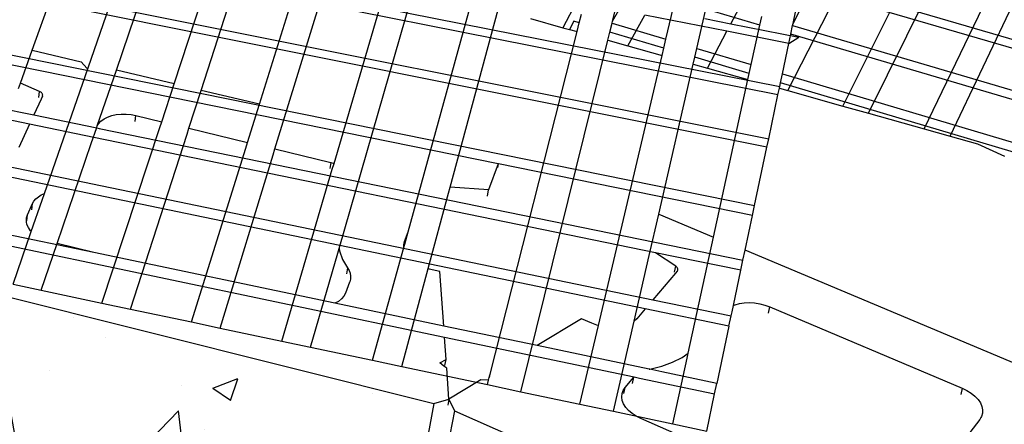
# Model space of a CAD drawing. Units: inches. Extents: x -87 to 4763, y -249 to 318.
# Drawn here: x 2875 to 2903, y -116 to -105 of the extents above; entities that cross this region are included whole.
import ezdxf

# ---------------------------------------------------------------- set-up
doc = ezdxf.new("R2010")
doc.units = ezdxf.units.IN
doc.header["$MEASUREMENT"] = 0

msp = doc.modelspace()

# ---------------------------------------------------------------- hatches: boundary and pattern name
h = msp.add_hatch()
h.set_pattern_fill('AR-CONC', color=256, style=0)
h.set_pattern_definition([(50, (-165.587, -160.979), (7.172602, -0.627521), [0.75, -8.25]), (355, (-165.587, -160.979), (-1.387513, 7.521921), [0.6, -6.6]), (100.4514, (-164.9894, -161.031), (5.785094, 6.894395), [0.637402, -7.011421]), (46.1842, (-165.587, -158.979), (10.67241, -1.65519), [1.125, -12.375]), (96.6356, (-164.698, -159.117), (9.346627, 9.74118), [0.956103, -10.51713]), (351.1842, (-165.587, -158.979), (9.34662, 9.741186), [0.9, -9.9]), (21, (-164.587, -159.479), (5.96907, -4.026189), [0.75, -8.25]), (326, (-164.587, -159.479), (2.433153, 7.2515), [0.6, -6.6]), (71.4514, (-164.09, -159.814), (8.402226, 3.225305), [0.637402, -7.011421]), (37.5, (-165.587, -160.9788), (0.1215986, 3.3289385), [0, -6.52, 0, -6.7, 0, -6.625]), (7.5, (-165.587, -160.9788), (2.6306954, 3.944117), [0, -3.82, 0, -6.37, 0, -2.525]), (327.5, (-167.817, -160.9788), (5.3382244, -0.2255487), [0, -2.5, 0, -7.8, 0, -10.35]), (317.5, (-168.817, -160.979), (5.831862, 1.00105), [0, -3.25, 0, -5.18, 0, -7.35])])
h.paths.add_polyline_path([(2815.9449, -129.48377), (2815.0113, -124.32942), (2800.99207, -132.42156), (2802.36619, -137.59801)])
h.paths.add_polyline_path([(2823.23987, -120.6862), (2822.50441, -115.26374), (2807.36938, -121.28471), (2808.55735, -126.74584)])
h.paths.add_polyline_path([(2830.29768, -118.95749), (2815.55079, -124.08406), (2816.46853, -129.2374), (2830.80343, -124.08513)])
h.paths.add_polyline_path([(2838.45563, -111.50345), (2823.08967, -115.08109), (2823.80848, -120.50218), (2838.75301, -116.89523)])
h.paths.add_polyline_path([(2845.98427, -116.4734), (2830.85706, -118.81887), (2830.83105, -118.80724), (2830.4979, -118.88765), (2830.97467, -123.77361), (2831.34783, -123.9457), (2846.0804, -121.58543)])
h.paths.add_polyline_path([(2854.6389, -110.59694), (2839.03277, -111.42218), (2839.31479, -116.81324), (2854.51046, -115.98056)])
h.paths.add_polyline_path([(2861.80623, -116.78159), (2846.55276, -116.4363), (2846.63431, -121.54808), (2861.49649, -121.89567)])
h.paths.add_polyline_path([(2870.92376, -111.41704), (2855.25971, -110.59684), (2855.115, -115.98046), (2870.3656, -116.80805)])
h.paths.add_polyline_path([(2887.00689, -115.39146), (2871.49326, -111.50216), (2870.91978, -116.89393), (2886.00561, -120.78233)])
h.paths.add_polyline_path([(2877.69483, -119.22081), (2862.40065, -116.83439), (2862.07554, -121.94881), (2876.96628, -124.34998)])
h.paths.add_polyline_path([(2878.26331, -119.36121), (2877.5193, -124.4912), (2892.15993, -129.6988), (2893.33351, -124.54358)])
h.paths.add_polyline_path([(2887.5826, -115.58827), (2886.55843, -121.01315), (2901.2427, -127.75201), (2902.73791, -122.28569)])
h.paths.add_polyline_path([(2893.88811, -124.79134), (2892.69783, -129.94754), (2906.73851, -138.13446), (2908.39718, -132.95732)])

# ---------------------------------------------------------------- linework, layer by layer
for p, q in [((2877.3595, -106.0152), (2884.50443, -85.42593)), ((2878.14731, -106.08336), (2885.15128, -85.56657)), ((2897.03806, -104.78042), (2904.75809, -89.82945)), ((2896.88777, -106.65558), (2905.40847, -89.97085)), ((2898.4259, -107.08609), (2906.80702, -90.27492)), ((2899.14684, -107.28787), (2907.46195, -90.41731)), ((2900.6985, -107.72217), (2908.87031, -90.72352)), ((2901.4258, -107.92573), (2909.52985, -90.86691)), ((2896.61626, -106.77107), (2860.8546, -99.68384)), ((2862.38203, -99.7585), (2896.66493, -106.54141)), ((2860.31907, -100.79219), (2896.35645, -107.99726)), ((2896.3068, -108.23158), (2860.21678, -101.0039)), ((2875.79852, -105.52218), (2877.23586, -101.51976)), ((2879.75935, -106.46851), (2881.14834, -102.25025)), ((2880.51459, -106.64896), (2881.87257, -102.45295)), ((2882.13935, -107.03715), (2883.43157, -102.88931)), ((2882.57477, -108.28409), (2884.16244, -103.09387)), ((2884.22231, -108.68552), (2885.73576, -103.53423)), ((2897.306, -103.51588), (2917.2533, -109.32512)), ((2884.36278, -111.06508), (2886.47335, -103.74067)), ((2892.00006, -104.71405), (2892.25274, -103.69258)), ((2895.30373, -104.78862), (2895.89043, -103.67851)), ((2917.16661, -109.564), (2897.25537, -103.75484)), ((2893.48726, -105.22349), (2893.74488, -104.13226)), ((2897.03806, -104.78042), (2897.21697, -103.93604)), ((2886.29118, -110.59677), (2888.06118, -104.18509)), ((2887.46597, -109.34739), (2888.80559, -104.39345)), ((2890.99326, -104.17715), (2890.61259, -104.89921)), ((2892.00006, -104.71405), (2892.16911, -104.40777)), ((2894.35023, -105.47987), (2894.60171, -104.38474)), ((2896.10852, -104.82875), (2894.60171, -104.38474)), ((2889.70306, -104.64464), (2890.61259, -104.89921)), ((2891.06843, -104.76554), (2891.12995, -104.52315)), ((2891.98448, -104.77703), (2892.00006, -104.71405)), ((2892.42823, -105.40739), (2892.8964, -104.55042)), ((2895.1917, -105.0006), (2892.8964, -104.55042)), ((2894.57281, -104.6455), (2895.30373, -104.78862)), ((2896.10852, -104.82875), (2896.16149, -104.58615)), ((2890.61259, -104.89921), (2890.79928, -104.95146)), ((2890.92022, -104.72142), (2890.79928, -104.95146)), ((2890.79928, -104.95146), (2891.00652, -105.00947)), ((2891.06843, -104.76554), (2890.92022, -104.72142)), ((2891.00652, -105.00947), (2891.06843, -104.76554)), ((2891.92431, -105.02028), (2891.98448, -104.77703)), ((2891.98448, -104.77703), (2893.48726, -105.22349)), ((2895.30373, -104.78862), (2897.19991, -105.15991)), ((2895.86791, -105.93076), (2896.10852, -104.82875)), ((2896.97379, -105.08371), (2897.02538, -104.84025)), ((2897.02538, -104.84025), (2897.03806, -104.78042)), ((2897.02538, -104.84025), (2916.77303, -110.64865)), ((2888.58084, -114.56609), (2891.00652, -105.00947)), ((2889.44132, -115.05779), (2891.86738, -105.25041)), ((2891.86738, -105.25041), (2891.92431, -105.02028)), ((2891.86738, -105.25041), (2892.42823, -105.40739)), ((2893.42948, -105.46827), (2891.92431, -105.02028)), ((2893.42948, -105.46827), (2893.48726, -105.22349)), ((2894.64831, -106.02877), (2895.1917, -105.0006)), ((2896.9196, -105.3395), (2895.1917, -105.0006)), ((2896.9196, -105.3395), (2896.97379, -105.08371)), ((2896.9196, -105.3395), (2897.19991, -105.15991)), ((2916.68478, -110.89185), (2896.97379, -105.08371)), ((2875.46681, -106.44587), (2875.79852, -105.52218)), ((2875.79852, -105.52218), (2877.16489, -105.84864)), ((2892.42823, -105.40739), (2893.3809, -105.67403)), ((2893.3809, -105.67403), (2893.42948, -105.46827)), ((2894.29382, -105.72553), (2894.35023, -105.47987)), ((2894.35023, -105.47987), (2895.86791, -105.93076)), ((2896.73945, -106.18969), (2896.9196, -105.3395)), ((2874.8765, -105.59238), (2895.96086, -109.86419)), ((2891.60182, -113.20993), (2893.3809, -105.67403)), ((2894.2498, -105.91723), (2894.29382, -105.72553)), ((2895.81393, -106.17797), (2894.29382, -105.72553)), ((2868.6353, -105.85841), (2875.84282, -107.33443)), ((2888.8019, -108.69753), (2874.75757, -105.84654)), ((2876.14178, -109.52427), (2877.3595, -106.0152)), ((2877.16489, -105.84864), (2877.32043, -106.02621)), ((2877.32043, -106.02621), (2877.3595, -106.0152)), ((2877.61532, -107.64174), (2878.14731, -106.08336)), ((2879.75935, -106.46851), (2878.14731, -106.08336)), ((2893.2886, -110.1031), (2894.2498, -105.91723)), ((2894.2498, -105.91723), (2894.64831, -106.02877)), ((2894.64831, -106.02877), (2895.7775, -106.34482)), ((2895.81393, -106.17797), (2895.86791, -105.93076)), ((2875.72417, -107.59482), (2868.63569, -106.14032)), ((2894.81702, -110.74382), (2895.7775, -106.34482)), ((2895.7775, -106.34482), (2895.81393, -106.17797)), ((2896.68688, -106.43779), (2896.73945, -106.18969)), ((2896.73945, -106.18969), (2916.28403, -111.99622)), ((2875.41137, -106.60024), (2875.46681, -106.44587)), ((2876.00331, -106.67847), (2875.46681, -106.44587)), ((2879.41228, -107.52253), (2879.75935, -106.46851)), ((2896.61626, -106.77107), (2896.65456, -106.5903)), ((2896.65456, -106.5903), (2896.66493, -106.54141)), ((2896.65456, -106.5903), (2896.88777, -106.65558)), ((2896.66493, -106.54141), (2896.68688, -106.43779)), ((2916.19417, -112.24387), (2896.68688, -106.43779)), ((2876.04474, -106.89126), (2875.84282, -107.33443)), ((2875.98205, -106.84797), (2876.00331, -106.67847)), ((2876.02248, -106.68786), (2876.00331, -106.67847)), ((2876.03979, -106.69861), (2876.02248, -106.68786)), ((2876.05496, -106.71053), (2876.03979, -106.69861)), ((2876.082, -106.80949), (2876.04474, -106.89126)), ((2876.06771, -106.72341), (2876.05496, -106.71053)), ((2876.07783, -106.73704), (2876.06771, -106.72341)), ((2876.08515, -106.75118), (2876.07783, -106.73704)), ((2876.082, -106.80949), (2876.08465, -106.80798)), ((2876.08465, -106.80798), (2876.0893, -106.79423)), ((2876.08955, -106.76559), (2876.08515, -106.75118)), ((2876.0893, -106.79423), (2876.09094, -106.78002)), ((2876.09094, -106.78002), (2876.08955, -106.76559)), ((2880.17261, -107.70563), (2880.51459, -106.64896)), ((2882.13935, -107.03715), (2880.51459, -106.64896)), ((2896.35645, -107.99726), (2896.61626, -106.77107)), ((2896.88777, -106.65558), (2898.4259, -107.08609)), ((2881.80838, -108.09953), (2882.13935, -107.03715)), ((2898.4259, -107.08609), (2899.14684, -107.28787)), ((2868.68072, -107.43169), (2893.12671, -112.49252)), ((2875.84282, -107.33443), (2877.59966, -107.69421)), ((2877.71738, -107.51025), (2877.80237, -107.44753)), ((2877.80237, -107.44753), (2877.90364, -107.39521)), ((2877.90364, -107.39521), (2878.0187, -107.35457)), ((2878.0187, -107.35457), (2878.14472, -107.32657)), ((2878.14472, -107.32657), (2878.27863, -107.3119)), ((2878.27863, -107.3119), (2878.41718, -107.31091)), ((2878.41718, -107.31091), (2878.55699, -107.32362)), ((2878.55699, -107.32362), (2878.69466, -107.34972)), ((2878.6711, -107.51946), (2878.69466, -107.34972)), ((2878.69466, -107.34972), (2879.41228, -107.52253)), ((2899.14684, -107.28787), (2900.6985, -107.72217)), ((2875.72417, -107.59482), (2875.42697, -108.24709)), ((2877.52248, -107.96381), (2875.72417, -107.59482)), ((2877.44741, -108.13359), (2877.6011, -107.68338)), ((2877.59966, -107.69421), (2877.6011, -107.68338)), ((2877.59966, -107.69421), (2877.66835, -107.70828)), ((2877.6011, -107.68338), (2877.61532, -107.64174)), ((2877.61532, -107.64174), (2877.65075, -107.58186)), ((2877.65075, -107.58186), (2877.71738, -107.51025)), ((2877.66835, -107.70828), (2895.63793, -111.38826)), ((2877.74606, -112.5827), (2879.3587, -107.68524)), ((2879.3587, -107.68524), (2879.41228, -107.52253)), ((2880.11982, -107.86875), (2880.17261, -107.70563)), ((2880.17261, -107.70563), (2881.80838, -108.09953)), ((2900.6985, -107.72217), (2901.4258, -107.92573)), ((2893.19476, -111.17963), (2877.52248, -107.96381)), ((2878.53985, -112.75069), (2880.11982, -107.86875)), ((2896.3068, -108.23158), (2896.35645, -107.99726)), ((2901.4258, -107.92573), (2902.1896, -108.13951)), ((2876.49462, -110.9246), (2877.44741, -108.13359)), ((2880.24681, -113.11194), (2881.75728, -108.26354)), ((2881.75728, -108.26354), (2881.80838, -108.09953)), ((2882.52447, -108.44851), (2882.57477, -108.28409)), ((2882.57477, -108.28409), (2884.13336, -108.65941)), ((2895.96086, -109.86419), (2896.3068, -108.23158)), ((2902.1896, -108.13951), (2902.93551, -108.48409)), ((2881.0462, -113.28111), (2882.52447, -108.44851)), ((2892.91132, -112.74591), (2873.73883, -108.76893)), ((2884.13336, -108.65941), (2884.10513, -108.82961)), ((2884.13336, -108.65941), (2884.22231, -108.68552)), ((2884.17403, -108.84986), (2884.22231, -108.68552)), ((2888.8019, -108.69753), (2888.53682, -109.42804)), ((2888.79271, -108.80465), (2888.8125, -108.69968)), ((2888.8125, -108.69968), (2888.8019, -108.69753)), ((2895.90264, -110.13897), (2888.8125, -108.69968)), ((2882.76524, -113.64492), (2884.17403, -108.84986)), ((2887.42019, -109.51671), (2887.46597, -109.34739)), ((2888.53682, -109.42804), (2887.46597, -109.34739)), ((2875.90077, -109.67457), (2875.97006, -109.61617)), ((2875.97006, -109.61617), (2876.05213, -109.5652)), ((2876.05213, -109.5652), (2876.14178, -109.52427)), ((2876.07557, -109.71506), (2876.14178, -109.52427)), ((2886.85026, -111.62432), (2887.42019, -109.51671)), ((2888.50481, -109.5985), (2888.53682, -109.42804)), ((2875.66626, -110.11969), (2875.80535, -109.80938)), ((2875.77334, -110.58598), (2876.07557, -109.71506)), ((2875.78379, -109.97996), (2875.80535, -109.80938)), ((2875.80535, -109.80938), (2875.84553, -109.73936)), ((2875.84553, -109.73936), (2875.90077, -109.67457)), ((2895.90264, -110.13897), (2895.96086, -109.86419)), ((2877.51462, -111.1772), (2872.38872, -110.10219)), ((2875.63451, -110.29667), (2875.63929, -110.20653)), ((2875.63929, -110.20653), (2875.66626, -110.11969)), ((2875.64477, -110.29037), (2875.66626, -110.11969)), ((2893.02275, -111.26086), (2893.2886, -110.1031)), ((2893.2886, -110.1031), (2894.81702, -110.74382)), ((2895.69637, -111.11245), (2895.90264, -110.13897)), ((2872.1406, -110.34722), (2887.3075, -113.53443)), ((2875.63769, -110.31317), (2875.63451, -110.29667)), ((2875.65208, -110.38787), (2875.63769, -110.31317)), ((2875.69161, -110.4779), (2875.65208, -110.38787)), ((2875.75215, -110.56453), (2875.69161, -110.4779)), ((2875.26281, -112.05716), (2875.77334, -110.58598)), ((2875.77334, -110.58598), (2875.75215, -110.56453)), ((2886.18907, -110.86896), (2886.29118, -110.59677)), ((2886.1972, -110.9372), (2886.29118, -110.59677)), ((2894.1104, -113.98016), (2894.81702, -110.74382)), ((2876.05105, -112.22398), (2876.49462, -110.9246)), ((2877.51462, -111.1772), (2876.49462, -110.9246)), ((2885.30153, -114.18168), (2886.16963, -111.03706)), ((2886.16818, -110.95669), (2886.18907, -110.86896)), ((2886.16867, -110.98378), (2886.16818, -110.95669)), ((2886.18907, -110.86896), (2886.16867, -110.98378)), ((2886.16918, -111.01194), (2886.16867, -110.98378)), ((2886.16963, -111.03706), (2886.16918, -111.01194)), ((2886.16963, -111.03706), (2886.1972, -110.9372)), ((2884.24829, -112.5894), (2877.51462, -111.1772)), ((2883.57029, -113.81529), (2884.3265, -111.19097)), ((2884.3265, -111.19097), (2884.36278, -111.06508)), ((2884.36278, -111.06508), (2884.3731, -111.12789)), ((2884.3731, -111.12789), (2884.46144, -111.36472)), ((2892.60184, -113.09383), (2893.02275, -111.26086)), ((2893.75985, -111.55296), (2893.19476, -111.17963)), ((2895.5785, -111.66875), (2893.19476, -111.17963)), ((2895.63793, -111.38826), (2895.69637, -111.11245)), ((2904.11415, -114.64123), (2895.69637, -111.11245)), ((2871.49326, -111.50216), (2887.00689, -115.39146)), ((2884.46144, -111.36472), (2884.59784, -111.59725)), ((2893.72301, -111.7241), (2893.75985, -111.55296)), ((2893.77709, -111.56566), (2893.75985, -111.55296)), ((2893.79198, -111.5794), (2893.77709, -111.56566)), ((2893.80424, -111.59394), (2893.79198, -111.5794)), ((2895.5785, -111.66875), (2895.63793, -111.38826)), ((2884.59784, -111.59725), (2884.56865, -111.7684)), ((2884.59784, -111.59725), (2884.6434, -111.67492)), ((2884.6434, -111.67492), (2884.67307, -111.75436)), ((2884.67307, -111.75436), (2884.68628, -111.83413)), ((2884.68628, -111.83413), (2884.68277, -111.91279)), ((2886.11231, -114.35327), (2886.85026, -111.62432)), ((2886.88311, -111.63411), (2886.85026, -111.62432)), ((2887.17766, -111.70615), (2886.88311, -111.63411)), ((2887.28562, -113.22639), (2887.17766, -111.70615)), ((2893.75625, -111.75191), (2893.12671, -112.49252)), ((2893.80228, -111.69775), (2893.75625, -111.75191)), ((2893.80228, -111.69775), (2893.80553, -111.69669)), ((2893.81368, -111.60904), (2893.80424, -111.59394)), ((2893.80553, -111.69669), (2893.81462, -111.68371)), ((2893.82013, -111.62443), (2893.81368, -111.60904)), ((2893.81462, -111.68371), (2893.82071, -111.66975)), ((2893.82348, -111.63985), (2893.82013, -111.62443)), ((2893.82071, -111.66975), (2893.82368, -111.65505)), ((2893.82368, -111.65505), (2893.82348, -111.63985)), ((2895.36959, -112.65468), (2895.5785, -111.66875)), ((2875.26281, -112.05716), (2876.05105, -112.22398)), ((2884.65676, -112.00409), (2884.54033, -112.30846)), ((2884.66257, -111.9889), (2884.65676, -112.00409)), ((2884.68277, -111.91279), (2884.66257, -111.9889)), ((2876.05105, -112.22398), (2877.74606, -112.5827)), ((2884.49607, -112.39243), (2884.43065, -112.46893)), ((2884.54033, -112.30846), (2884.49607, -112.39243)), ((2877.74606, -112.5827), (2878.53985, -112.75069)), ((2884.34568, -112.53607), (2884.24829, -112.5894)), ((2887.28562, -113.22639), (2884.24829, -112.5894)), ((2884.43065, -112.46893), (2884.34568, -112.53607)), ((2893.12671, -112.49252), (2895.30826, -112.94414)), ((2895.33348, -112.82511), (2895.36959, -112.65468)), ((2895.36959, -112.65468), (2895.41615, -112.63404)), ((2895.41615, -112.63404), (2895.539, -112.59905)), ((2895.539, -112.59905), (2895.67282, -112.57814)), ((2895.67282, -112.57814), (2895.81436, -112.57183)), ((2895.81436, -112.57183), (2895.96016, -112.58027)), ((2895.96016, -112.58027), (2896.10669, -112.60325)), ((2896.10669, -112.60325), (2896.25036, -112.64022)), ((2896.25036, -112.64022), (2896.38769, -112.69029)), ((2878.53985, -112.75069), (2880.24681, -113.11194)), ((2892.91132, -112.74591), (2892.67451, -113.02451)), ((2895.24758, -113.23052), (2892.91132, -112.74591)), ((2895.24758, -113.23052), (2895.30826, -112.94414)), ((2895.30826, -112.94414), (2895.33348, -112.82511)), ((2896.34835, -112.86178), (2896.38769, -112.69029)), ((2896.38769, -112.69029), (2901.76037, -114.96201)), ((2880.24681, -113.11194), (2881.0462, -113.28111)), ((2889.89216, -113.77303), (2887.28562, -113.22639)), ((2891.13192, -113.02326), (2889.89216, -113.77303)), ((2891.08353, -115.40534), (2891.60182, -113.20993)), ((2891.42273, -113.14834), (2891.13192, -113.02326)), ((2891.55891, -113.19875), (2891.42273, -113.14834)), ((2891.60182, -113.20993), (2891.55891, -113.19875)), ((2892.02529, -115.60464), (2892.60184, -113.09383)), ((2892.67451, -113.02451), (2892.60184, -113.09383)), ((2895.24758, -113.23052), (2894.90966, -114.82531)), ((2881.0462, -113.28111), (2882.76524, -113.64492)), ((2882.76524, -113.64492), (2883.57029, -113.81529)), ((2887.35171, -114.15697), (2887.3075, -113.53443)), ((2887.3075, -113.53443), (2892.59956, -114.64652)), ((2893.02214, -114.42946), (2889.89216, -113.77303)), ((2883.57029, -113.81529), (2885.30153, -114.18168)), ((2893.94377, -114.09876), (2894.1104, -113.98016)), ((2894.07864, -114.12564), (2894.1104, -113.98016)), ((2885.30153, -114.18168), (2886.11231, -114.35327)), ((2887.17219, -114.25636), (2887.35171, -114.15697)), ((2887.29191, -114.34427), (2887.17219, -114.25636)), ((2887.31969, -114.32888), (2887.35171, -114.15697)), ((2893.36962, -114.34691), (2893.67377, -114.23714)), ((2893.67377, -114.23714), (2893.94377, -114.09876)), ((2893.67928, -115.95468), (2894.07864, -114.12564)), ((2886.11231, -114.35327), (2888.50626, -114.85991)), ((2887.36904, -114.40092), (2887.29191, -114.34427)), ((2887.43019, -115.26197), (2887.36904, -114.40092)), ((2888.57406, -114.57019), (2888.55593, -114.66425)), ((2888.55593, -114.66425), (2888.57596, -114.58532)), ((2888.58084, -114.56609), (2888.57406, -114.57019)), ((2888.57406, -114.57019), (2888.57596, -114.58532)), ((2888.57596, -114.58532), (2888.58084, -114.56609)), ((2893.02214, -114.42946), (2893.03693, -114.42594)), ((2893.03557, -114.43227), (2893.02214, -114.42946)), ((2893.03557, -114.43227), (2893.03693, -114.42594)), ((2893.37505, -114.50347), (2893.03557, -114.43227)), ((2893.03693, -114.42594), (2893.36962, -114.34691)), ((2894.90966, -114.82531), (2893.37505, -114.50347)), ((2888.32098, -114.72324), (2887.43019, -115.26197)), ((2888.53787, -114.73538), (2888.32098, -114.72324)), ((2888.50626, -114.85991), (2888.53787, -114.73538)), ((2888.50626, -114.85991), (2889.44132, -115.05779)), ((2888.53787, -114.73538), (2888.55593, -114.66425)), ((2892.35179, -114.93959), (2892.59251, -114.65352)), ((2892.5559, -114.82556), (2892.59251, -114.65352)), ((2892.59251, -114.65352), (2892.59956, -114.64652)), ((2892.59956, -114.64652), (2892.75287, -114.67874)), ((2892.75287, -114.67874), (2894.84745, -115.1189)), ((2894.84745, -115.1189), (2894.90966, -114.82531)), ((2889.44132, -115.05779), (2891.08353, -115.40534)), ((2892.25484, -115.20533), (2892.26437, -115.11104)), ((2892.26437, -115.11104), (2892.29696, -115.02173)), ((2892.29696, -115.02173), (2892.35179, -114.93959)), ((2892.31531, -115.11172), (2892.35179, -114.93959)), ((2894.62782, -116.15543), (2894.84745, -115.1189)), ((2901.76037, -114.96201), (2901.71584, -115.13414)), ((2901.76037, -114.96201), (2901.89217, -115.02586)), ((2901.89217, -115.02586), (2902.01133, -115.10042)), ((2902.01133, -115.10042), (2902.1149, -115.18389)), ((2887.00689, -115.39146), (2886.00561, -120.78233)), ((2887.00689, -115.39146), (2887.43019, -115.26197)), ((2887.43019, -115.26197), (2887.39786, -115.43418)), ((2887.43019, -115.26197), (2887.5826, -115.58827)), ((2891.08353, -115.40534), (2892.02529, -115.60464)), ((2892.25526, -115.20827), (2892.25484, -115.20533)), ((2892.26867, -115.3023), (2892.25526, -115.20827)), ((2892.30555, -115.39957), (2892.26867, -115.3023)), ((2892.36462, -115.49473), (2892.30555, -115.39957)), ((2902.1149, -115.18389), (2902.20033, -115.27423)), ((2902.20033, -115.27423), (2902.2655, -115.36924)), ((2902.2655, -115.36924), (2902.30875, -115.46659)), ((2887.5826, -115.58827), (2886.55843, -121.01315)), ((2887.5826, -115.58827), (2902.73791, -122.28569)), ((2892.02529, -115.60464), (2893.67928, -115.95468)), ((2892.44445, -115.58544), (2892.36462, -115.49473)), ((2892.54311, -115.66944), (2892.44445, -115.58544)), ((2892.65818, -115.74463), (2892.54311, -115.66944)), ((2902.32567, -115.65875), (2902.29883, -115.7488)), ((2902.30875, -115.46659), (2902.32899, -115.56389)), ((2902.32899, -115.56389), (2902.32567, -115.65875)), ((2892.78683, -115.80914), (2892.65818, -115.74463)), ((2899.76775, -118.85291), (2892.78683, -115.80914)), ((2893.67928, -115.95468), (2894.62782, -116.15543)), ((2902.2491, -115.83181), (2901.49889, -116.80345)), ((2902.28238, -115.77625), (2902.2491, -115.83181)), ((2902.29883, -115.7488), (2902.28238, -115.77625))]:
    msp.add_line(p, q)

doc.saveas('drawing.dxf')
